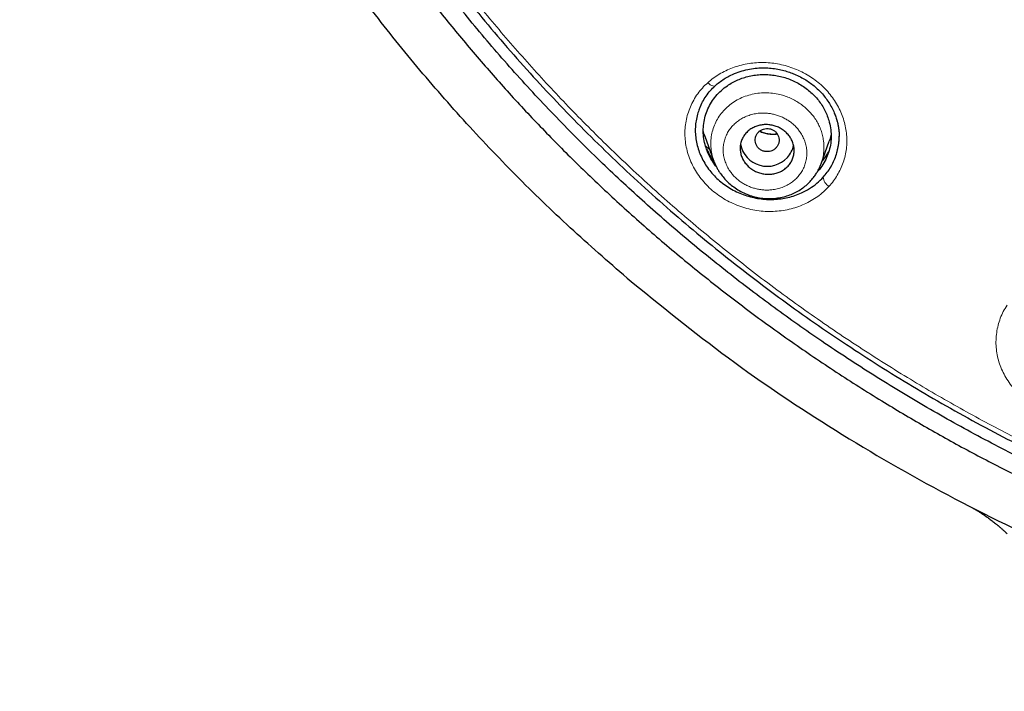
# Model space of a CAD drawing. Units: millimetres. Extents: x 8 to 847, y 12 to 2109.
# Drawn here: x 409 to 442, y 1764 to 1786 of the extents above; entities that cross this region are included whole.
import ezdxf

# ---------------------------------------------------------------- set-up
doc = ezdxf.new("R2010")
doc.units = ezdxf.units.MM

msp = doc.modelspace()

# ---------------------------------------------------------------- linework, layer by layer
at = {"color": 7, "linetype": 'Continuous', "lineweight": 30}
for p, q in [((432.017, 1782.329), (432.308, 1781.513)), ((435.896, 1781.407), (436.166, 1782.163)), ((436.493, 1782.309), (436.492, 1782.331)), ((432.323, 1781.49), (432.313, 1781.515))]:
    msp.add_line(p, q, dxfattribs=at)
at = {"color": 8, "linetype": 'Continuous', "lineweight": 0, "flags": 128}
msp.add_lwpolyline([(432.113, 1784.107), (432.156, 1784.07), (432.199, 1784.039), (432.241, 1784.016), (432.28, 1784), (432.314, 1783.994), (432.342, 1783.997), (432.356, 1784.003)], dxfattribs=at)
at = {"color": 7, "linetype": 'Continuous', "lineweight": 30, "flags": 128}
msp.add_lwpolyline([(432.177, 1781.881), (432.176, 1781.882), (432.04, 1782.001)], dxfattribs=at)
at = {"color": 7, "linetype": 'Continuous', "lineweight": 30}
for centre, radius, start, end in [((434.097, 1782.229), 0.907, 190.9293, 317.7071), ((434.137, 1782.2), 0.859, 317.3621, 347.7987)]:
    msp.add_arc(centre, radius, start, end, dxfattribs=at)
at = {"color": 8, "linetype": 'Continuous', "lineweight": 0}
msp.add_arc((436.346, 1780.981), 0.381, 182.9242, 239.8902, dxfattribs=at)
at = {"color": 7, "linetype": 'Continuous', "lineweight": 30}
for points, knots in [([(429.425, 1777.597), (428.788, 1778.151), (427.513, 1779.26), (425.697, 1781.022), (423.958, 1782.854), (422.304, 1784.759), (420.736, 1786.73), (419.257, 1788.765), (417.87, 1790.859), (416.578, 1793.008), (415.383, 1795.21), (414.287, 1797.459), (413.294, 1799.753), (412.406, 1802.086), (411.623, 1804.454), (410.946, 1806.852), (410.377, 1809.277), (409.916, 1811.722), (409.564, 1814.185), (409.323, 1816.66), (409.192, 1819.142), (409.174, 1821.628), (409.268, 1824.113), (409.474, 1826.591), (409.79, 1829.058), (410.215, 1831.51), (410.749, 1833.942), (411.391, 1836.349), (412.139, 1838.727), (412.993, 1841.072), (413.953, 1843.379), (415.015, 1845.643), (416.178, 1847.861), (417.44, 1850.028), (418.796, 1852.141), (420.245, 1854.195), (421.784, 1856.187), (423.411, 1858.114), (425.122, 1859.97), (426.915, 1861.754), (428.787, 1863.459), (430.735, 1865.085), (432.752, 1866.628), (434.837, 1868.085), (436.985, 1869.455), (439.192, 1870.735), (441.453, 1871.922), (443.766, 1873.013), (446.126, 1874.006), (448.528, 1874.898), (450.968, 1875.689), (453.44, 1876.377), (455.942, 1876.962), (458.466, 1877.442), (461.01, 1877.818), (463.569, 1878.085), (466.137, 1878.254), (467.852, 1878.275), (468.71, 1878.285)], [0, 0, 0, 0, 0.017858, 0.035716, 0.053573, 0.07143, 0.089286, 0.107143, 0.124999, 0.142856, 0.160713, 0.178571, 0.196429, 0.214287, 0.232143, 0.25, 0.267856, 0.285712, 0.303568, 0.321425, 0.339282, 0.35714, 0.374998, 0.392856, 0.410713, 0.42857, 0.446428, 0.464285, 0.482142, 0.499999, 0.517857, 0.535714, 0.553571, 0.571428, 0.589285, 0.607142, 0.624999, 0.642856, 0.660713, 0.67857, 0.696427, 0.714284, 0.732141, 0.749999, 0.767857, 0.785715, 0.803573, 0.821432, 0.83929, 0.857149, 0.875005, 0.892861, 0.910716, 0.928572, 0.946428, 0.964284, 0.982141, 1, 1, 1, 1]), ([(468.71, 1875.997), (468.106, 1875.991), (466.898, 1875.981), (465.088, 1875.894), (463.28, 1875.756), (461.476, 1875.561), (459.675, 1875.311), (457.881, 1875.007), (456.149, 1874.659), (454.483, 1874.274), (452.885, 1873.858), (451.304, 1873.398), (449.741, 1872.896), (448.196, 1872.351), (446.614, 1871.743), (445, 1871.068), (443.36, 1870.322), (441.749, 1869.528), (440.167, 1868.687), (438.615, 1867.799), (437.09, 1866.862), (435.635, 1865.906), (434.249, 1864.935), (432.935, 1863.956), (431.652, 1862.942), (430.401, 1861.894), (429.181, 1860.811), (427.958, 1859.661), (426.738, 1858.443), (425.527, 1857.154), (424.359, 1855.829), (423.234, 1854.469), (422.152, 1853.073), (421.111, 1851.639), (420.141, 1850.212), (419.242, 1848.798), (418.412, 1847.406), (417.627, 1845.994), (416.885, 1844.564), (416.188, 1843.115), (415.515, 1841.604), (414.873, 1840.032), (414.266, 1838.398), (413.712, 1836.745), (413.212, 1835.075), (412.766, 1833.387), (412.372, 1831.679), (412.041, 1830.004), (411.771, 1828.367), (411.556, 1826.775), (411.389, 1825.182), (411.27, 1823.587), (411.2, 1821.989), (411.176, 1820.343), (411.205, 1818.652), (411.292, 1816.915), (411.435, 1815.181), (411.636, 1813.448), (411.893, 1811.717), (412.207, 1809.99), (412.566, 1808.32), (412.963, 1806.712), (413.394, 1805.167), (413.869, 1803.638), (414.389, 1802.125), (414.954, 1800.628), (415.583, 1799.102), (416.279, 1797.549), (417.048, 1795.973), (417.869, 1794.42), (418.742, 1792.89), (419.667, 1791.381), (420.642, 1789.901), (421.634, 1788.492), (422.635, 1787.158), (423.641, 1785.893), (424.684, 1784.658), (425.763, 1783.454), (426.878, 1782.279), (428.063, 1781.101), (429.322, 1779.923), (430.656, 1778.75), (432.031, 1777.617), (433.446, 1776.524), (434.901, 1775.47), (436.391, 1774.46), (437.867, 1773.524), (439.321, 1772.661), (440.753, 1771.864), (442.206, 1771.109), (443.681, 1770.395), (445.177, 1769.722), (446.742, 1769.071), (448.376, 1768.447), (450.077, 1767.856), (451.796, 1767.317), (453.532, 1766.83), (455.286, 1766.395), (457.053, 1766.014), (458.781, 1765.696), (460.465, 1765.436), (462.104, 1765.23), (463.748, 1765.069), (465.397, 1764.955), (467.052, 1764.884), (468.157, 1764.875), (468.71, 1764.871)], [0, 0, 0, 0, 0.01003, 0.020054, 0.030083, 0.040124, 0.050187, 0.060282, 0.070362, 0.079553, 0.088711, 0.097842, 0.106955, 0.116055, 0.12515, 0.135215, 0.145244, 0.155247, 0.165233, 0.175211, 0.185191, 0.195231, 0.204429, 0.213609, 0.222777, 0.23194, 0.241107, 0.250284, 0.260264, 0.270231, 0.280194, 0.290164, 0.300149, 0.31016, 0.320251, 0.329484, 0.338685, 0.347862, 0.357022, 0.366175, 0.375328, 0.385279, 0.395221, 0.405163, 0.415118, 0.425096, 0.435106, 0.445185, 0.454404, 0.463594, 0.472765, 0.481925, 0.491084, 0.500249, 0.510205, 0.520158, 0.530119, 0.540101, 0.550114, 0.56017, 0.570237, 0.579425, 0.588586, 0.597726, 0.606856, 0.615983, 0.625115, 0.635087, 0.645061, 0.655045, 0.665052, 0.67509, 0.685171, 0.695207, 0.70436, 0.713496, 0.722621, 0.731743, 0.74087, 0.750008, 0.759978, 0.769956, 0.779952, 0.789974, 0.800033, 0.810138, 0.820182, 0.829338, 0.838477, 0.847605, 0.856731, 0.86586, 0.875, 0.885017, 0.895019, 0.905016, 0.915017, 0.92503, 0.935066, 0.945076, 0.954226, 0.963368, 0.97251, 0.981657, 0.990818, 1, 1, 1, 1]), ([(467.369, 1765.464), (467.135, 1765.467), (466.205, 1765.479), (464.582, 1765.576), (462.503, 1765.756), (460.429, 1766.015), (458.365, 1766.347), (456.354, 1766.743), (454.402, 1767.197), (452.513, 1767.704), (450.648, 1768.273), (448.806, 1768.902), (446.945, 1769.609), (445.069, 1770.396), (443.185, 1771.269), (441.337, 1772.207), (439.526, 1773.211), (437.751, 1774.28), (436.049, 1775.389), (434.422, 1776.532), (432.874, 1777.702), (431.373, 1778.919), (429.918, 1780.183), (428.479, 1781.525), (427.06, 1782.944), (425.669, 1784.442), (424.337, 1785.988), (423.064, 1787.58), (421.849, 1789.221), (420.715, 1790.875), (419.664, 1792.535), (418.694, 1794.192), (417.786, 1795.876), (416.941, 1797.589), (416.142, 1799.365), (415.394, 1801.201), (414.704, 1803.096), (414.087, 1805.011), (413.542, 1806.946), (413.07, 1808.905), (412.679, 1810.849), (412.364, 1812.773), (412.124, 1814.667), (411.954, 1816.567), (411.847, 1818.475), (411.834, 1819.749), (411.828, 1820.387)], [0, 0, 0, 0, 0.007997, 0.031702, 0.055408, 0.079145, 0.102942, 0.126748, 0.149088, 0.171352, 0.193566, 0.215754, 0.237941, 0.261723, 0.285452, 0.309157, 0.332869, 0.356617, 0.380447, 0.402848, 0.425166, 0.447424, 0.46965, 0.491868, 0.515584, 0.539248, 0.56289, 0.586543, 0.610237, 0.634077, 0.656524, 0.678896, 0.701222, 0.723529, 0.745847, 0.769535, 0.79315, 0.816727, 0.8403, 0.863905, 0.887706, 0.910176, 0.932609, 0.955037, 0.97749, 1, 1, 1, 1]), ([(412.298, 1816.903), (412.302, 1816.848), (412.31, 1816.728), (412.326, 1816.534), (412.344, 1816.308), (412.366, 1816.05), (412.39, 1815.768), (412.418, 1815.472), (412.463, 1815.007), (412.531, 1814.385), (412.622, 1813.641), (412.718, 1812.946), (412.816, 1812.293), (412.92, 1811.649), (413.06, 1810.851), (413.243, 1809.899), (413.481, 1808.791), (413.741, 1807.69), (414.038, 1806.544), (414.374, 1805.355), (414.754, 1804.125), (415.164, 1802.904), (415.604, 1801.693), (416.072, 1800.494), (416.57, 1799.305), (417.097, 1798.129), (417.654, 1796.963), (418.24, 1795.808), (418.856, 1794.665), (419.499, 1793.536), (420.169, 1792.422), (420.863, 1791.329), (421.579, 1790.258), (422.315, 1789.211), (423.076, 1788.18), (423.865, 1787.161), (424.684, 1786.153), (425.533, 1785.158), (426.407, 1784.183), (427.304, 1783.229), (428.224, 1782.295), (429.167, 1781.382), (430.132, 1780.492), (431.12, 1779.623), (432.128, 1778.778), (433.156, 1777.956), (434.204, 1777.157), (435.265, 1776.386), (436.336, 1775.645), (437.418, 1774.932), (438.516, 1774.245), (439.637, 1773.577), (440.782, 1772.931), (441.95, 1772.306), (443.132, 1771.709), (444.33, 1771.139), (445.541, 1770.596), (446.766, 1770.081), (448.003, 1769.595), (449.252, 1769.137), (450.511, 1768.709), (451.779, 1768.309), (453.057, 1767.938), (454.336, 1767.598), (455.615, 1767.288), (456.891, 1767.01), (458.173, 1766.76), (459.469, 1766.537), (460.779, 1766.342), (462.103, 1766.175), (463.43, 1766.039), (464.76, 1765.934), (466.04, 1765.859), (466.877, 1765.835), (467.269, 1765.824)], [0, 0, 0, 0, 0.001976, 0.004353, 0.007132, 0.010315, 0.0139, 0.017634, 0.021325, 0.031246, 0.040835, 0.04912, 0.057262, 0.065314, 0.073276, 0.087293, 0.101263, 0.115233, 0.129203, 0.145078, 0.160952, 0.176826, 0.192696, 0.208555, 0.2244, 0.240248, 0.256114, 0.272043, 0.287974, 0.303908, 0.319842, 0.335785, 0.351452, 0.367123, 0.38277, 0.398404, 0.414352, 0.430298, 0.446243, 0.462186, 0.478125, 0.494066, 0.510027, 0.525969, 0.541918, 0.557867, 0.573818, 0.589764, 0.605419, 0.621058, 0.636685, 0.652312, 0.668255, 0.684202, 0.700146, 0.716093, 0.732043, 0.748003, 0.763976, 0.779917, 0.795861, 0.811804, 0.827747, 0.843689, 0.85934, 0.874979, 0.890596, 0.906212, 0.922154, 0.938096, 0.954042, 0.969988, 0.985943, 1, 1, 1, 1]), ([(432.403, 1781.303), (432.368, 1781.349), (432.291, 1781.448), (432.193, 1781.613), (432.107, 1781.795), (432.034, 1782.004), (431.98, 1782.238), (431.959, 1782.495), (431.974, 1782.749), (432.027, 1782.997), (432.114, 1783.235), (432.233, 1783.459), (432.384, 1783.665), (432.562, 1783.851), (432.749, 1783.999), (432.934, 1784.114), (433.113, 1784.201), (433.301, 1784.272), (433.5, 1784.326), (433.704, 1784.363), (433.912, 1784.381), (434.119, 1784.38), (434.328, 1784.359), (434.534, 1784.32), (434.738, 1784.262), (434.936, 1784.185), (435.127, 1784.09), (435.309, 1783.98), (435.479, 1783.854), (435.633, 1783.715), (435.772, 1783.564), (435.895, 1783.401), (435.999, 1783.229), (436.084, 1783.047), (436.158, 1782.838), (436.211, 1782.603), (436.233, 1782.346), (436.218, 1782.091), (436.166, 1781.844), (436.08, 1781.606), (435.957, 1781.383), (435.851, 1781.224), (435.777, 1781.149), (435.763, 1781.135)], [0, 0, 0, 0, 0.018609, 0.040405, 0.062372, 0.084734, 0.114192, 0.143334, 0.172667, 0.201772, 0.231238, 0.260579, 0.289823, 0.319296, 0.348432, 0.370424, 0.392267, 0.414161, 0.436306, 0.458734, 0.480713, 0.502457, 0.524182, 0.546157, 0.567983, 0.589884, 0.612085, 0.634373, 0.656303, 0.678105, 0.700014, 0.721756, 0.74351, 0.765512, 0.787987, 0.817239, 0.846711, 0.875878, 0.905006, 0.934153, 0.963802, 0.993413, 1, 1, 1, 1]), ([(432.356, 1784.003), (432.405, 1784.044), (432.5, 1784.126), (432.657, 1784.232), (432.844, 1784.34), (433.064, 1784.439), (433.316, 1784.521), (433.568, 1784.575), (433.815, 1784.602), (434.054, 1784.605), (434.282, 1784.586), (434.497, 1784.55), (434.697, 1784.501), (434.881, 1784.441), (435.066, 1784.367), (435.247, 1784.279), (435.422, 1784.176), (435.582, 1784.064), (435.732, 1783.942), (435.872, 1783.805), (436.002, 1783.656), (436.12, 1783.495), (436.225, 1783.323), (436.308, 1783.158), (436.372, 1783.001), (436.419, 1782.858), (436.454, 1782.722), (436.476, 1782.602), (436.488, 1782.501), (436.493, 1782.421), (436.494, 1782.361), (436.494, 1782.331), (436.494, 1782.318)], [0, 0, 0, 0, 0.036456, 0.072078, 0.106829, 0.157234, 0.205519, 0.251649, 0.295646, 0.337571, 0.377394, 0.415095, 0.450655, 0.484052, 0.515271, 0.553495, 0.587874, 0.621033, 0.654766, 0.689164, 0.724282, 0.760123, 0.796666, 0.833864, 0.862162, 0.890767, 0.918101, 0.941725, 0.961646, 0.977931, 0.990683, 1, 1, 1, 1]), ([(431.846, 1783.267), (431.876, 1783.335), (431.936, 1783.472), (432.055, 1783.664), (432.193, 1783.844), (432.302, 1783.95), (432.356, 1784.003)], [0, 0, 0, 0, 0.25033, 0.500636, 0.750576, 1, 1, 1, 1]), ([(431.847, 1783.269), (431.826, 1783.215), (431.778, 1783.094), (431.731, 1782.896), (431.701, 1782.678), (431.696, 1782.457), (431.715, 1782.234), (431.76, 1782.013), (431.83, 1781.795), (431.923, 1781.58), (432.039, 1781.374), (432.175, 1781.179), (432.331, 1780.999), (432.506, 1780.835), (432.698, 1780.687), (432.904, 1780.557), (433.124, 1780.446), (433.355, 1780.356), (433.593, 1780.287), (433.834, 1780.24), (434.077, 1780.216), (434.318, 1780.215), (434.557, 1780.236), (434.79, 1780.28), (435.017, 1780.345), (435.26, 1780.442), (435.509, 1780.574), (435.757, 1780.75), (435.895, 1780.891), (435.965, 1780.961)], [0, 0, 0, 0, 0.028167, 0.064136, 0.099907, 0.135839, 0.171784, 0.207537, 0.243486, 0.280016, 0.31675, 0.352747, 0.388407, 0.424144, 0.460001, 0.495693, 0.531626, 0.5682, 0.604505, 0.640355, 0.676133, 0.712224, 0.748004, 0.783691, 0.819647, 0.856224, 0.90452, 0.95217, 1, 1, 1, 1]), ([(434.681, 1781.231), (434.631, 1781.199), (434.542, 1781.14), (434.392, 1781.087), (434.247, 1781.058), (434.099, 1781.053), (433.951, 1781.069), (433.808, 1781.108), (433.672, 1781.167), (433.547, 1781.246), (433.435, 1781.343), (433.341, 1781.456), (433.267, 1781.583), (433.218, 1781.719), (433.193, 1781.862), (433.195, 1782.005), (433.225, 1782.146), (433.281, 1782.279), (433.36, 1782.399), (433.461, 1782.503), (433.579, 1782.588), (433.712, 1782.652), (433.852, 1782.694), (433.999, 1782.713), (434.148, 1782.711), (434.294, 1782.685), (434.435, 1782.639), (434.567, 1782.572), (434.688, 1782.486), (434.793, 1782.383), (434.88, 1782.264), (434.944, 1782.134), (434.985, 1781.994), (434.999, 1781.851), (434.987, 1781.707), (434.947, 1781.569), (434.882, 1781.441), (434.794, 1781.326), (434.719, 1781.263), (434.681, 1781.231)], [0, 0, 0, 0, 0.033628, 0.060335, 0.08704, 0.113097, 0.139152, 0.164893, 0.190632, 0.216527, 0.242421, 0.268899, 0.295378, 0.322625, 0.349875, 0.37772, 0.405569, 0.433554, 0.461541, 0.48916, 0.516779, 0.543714, 0.570648, 0.596881, 0.623112, 0.648907, 0.674699, 0.700497, 0.726294, 0.752556, 0.778819, 0.805825, 0.832836, 0.860531, 0.888231, 0.916177, 0.944125, 0.972062, 1, 1, 1, 1]), ([(432.018, 1782.33), (432.016, 1782.335), (431.99, 1782.393), (431.978, 1782.455), (431.966, 1782.511)], [0, 0, 0, 0, 0.083849, 1, 1, 1, 1]), ([(434.394, 1781.939), (434.415, 1781.966), (434.458, 1782.02), (434.491, 1782.117), (434.499, 1782.219), (434.478, 1782.319), (434.432, 1782.41), (434.363, 1782.488), (434.276, 1782.544), (434.176, 1782.578), (434.071, 1782.585), (433.967, 1782.565), (433.872, 1782.521), (433.792, 1782.454), (433.733, 1782.369), (433.699, 1782.273), (433.691, 1782.171), (433.712, 1782.071), (433.758, 1781.98), (433.827, 1781.902), (433.914, 1781.846), (434.014, 1781.813), (434.12, 1781.805), (434.223, 1781.825), (434.319, 1781.868), (434.369, 1781.915), (434.394, 1781.939)], [0, 0, 0, 0, 0.041659, 0.083341, 0.125, 0.166659, 0.208341, 0.25, 0.291659, 0.333341, 0.375, 0.416659, 0.458341, 0.5, 0.541659, 0.583341, 0.625, 0.666659, 0.708341, 0.75, 0.791659, 0.833341, 0.875, 0.916659, 0.958341, 1, 1, 1, 1]), ([(434.433, 1782.4), (434.408, 1782.395), (434.339, 1782.383), (434.22, 1782.384), (434.08, 1782.403), (433.952, 1782.438), (433.876, 1782.474), (433.842, 1782.49)], [0, 0, 0, 0, 0.130434, 0.35905, 0.588795, 0.820156, 1, 1, 1, 1]), ([(435.965, 1780.961), (436.01, 1781.014), (436.101, 1781.12), (436.214, 1781.293), (436.311, 1781.477), (436.388, 1781.67), (436.447, 1781.871), (436.482, 1782.076), (436.497, 1782.226), (436.494, 1782.308), (436.493, 1782.321)], [0, 0, 0, 0, 0.138972, 0.277266, 0.416056, 0.556502, 0.697875, 0.836808, 0.974543, 1, 1, 1, 1]), ([(436.225, 1782.367), (436.224, 1782.362), (436.211, 1782.292), (436.186, 1782.225), (436.163, 1782.164)], [0, 0, 0, 0, 0.08017, 1, 1, 1, 1]), ([(432.073, 1781.902), (432.074, 1781.901), (432.093, 1781.862), (432.119, 1781.811), (432.151, 1781.751), (432.166, 1781.722), (432.182, 1781.694), (432.197, 1781.666), (432.213, 1781.638), (432.231, 1781.606), (432.253, 1781.569), (432.277, 1781.527), (432.302, 1781.487), (432.326, 1781.449), (432.343, 1781.422), (432.353, 1781.408), (432.354, 1781.407)], [0, 0, 0, 0, 0.00561, 0.261185, 0.323951, 0.38499, 0.444307, 0.501907, 0.557794, 0.611973, 0.697306, 0.778043, 0.854212, 0.92585, 0.993, 1, 1, 1, 1]), ([(435.929, 1781.499), (435.932, 1781.502), (435.991, 1781.564), (436.068, 1781.67), (436.129, 1781.779), (436.15, 1781.817)], [0, 0, 0, 0, 0.031589, 0.659623, 1, 1, 1, 1]), ([(432.319, 1781.491), (432.331, 1781.459), (432.357, 1781.395), (432.405, 1781.298), (432.458, 1781.2), (432.529, 1781.088), (432.623, 1780.962), (432.748, 1780.825), (432.896, 1780.692), (433.068, 1780.567), (433.259, 1780.456), (433.465, 1780.366), (433.679, 1780.3), (433.897, 1780.259), (434.115, 1780.243), (434.332, 1780.25), (434.544, 1780.279), (434.749, 1780.33), (434.942, 1780.401), (435.12, 1780.49), (435.282, 1780.596), (435.427, 1780.714), (435.555, 1780.843), (435.656, 1780.968), (435.735, 1781.085), (435.799, 1781.192), (435.854, 1781.299), (435.882, 1781.372), (435.896, 1781.408)], [0, 0, 0, 0, 0.021823, 0.044518, 0.068896, 0.095017, 0.132282, 0.172376, 0.215292, 0.260975, 0.308956, 0.356893, 0.404403, 0.451529, 0.498368, 0.544962, 0.591297, 0.63734, 0.682693, 0.726909, 0.770093, 0.812293, 0.853512, 0.893732, 0.92266, 0.949848, 0.97555, 1, 1, 1, 1]), ([(429.425, 1777.597), (430.537, 1776.694), (432.761, 1774.888), (436.344, 1772.486), (440.085, 1770.325), (443.983, 1768.439), (448.013, 1766.833), (452.155, 1765.521), (456.381, 1764.483), (459.251, 1764.046), (460.685, 1763.828)], [0, 0, 0, 0, 0.125007, 0.250015, 0.375019, 0.500014, 0.625012, 0.750014, 0.875011, 1, 1, 1, 1]), ([(440.936, 1769.939), (440.946, 1769.935), (440.964, 1769.925), (440.991, 1769.911), (441.017, 1769.896), (441.041, 1769.883), (441.064, 1769.87), (441.085, 1769.857), (441.104, 1769.846), (441.121, 1769.836), (441.137, 1769.826), (441.152, 1769.816), (441.169, 1769.806), (441.186, 1769.795), (441.214, 1769.777), (441.254, 1769.751), (441.309, 1769.715), (441.365, 1769.676), (441.422, 1769.636), (441.477, 1769.596), (441.533, 1769.555), (441.59, 1769.511), (441.646, 1769.467), (441.7, 1769.424), (441.742, 1769.39), (441.772, 1769.365), (441.793, 1769.348), (441.812, 1769.331), (441.833, 1769.314), (441.856, 1769.294), (441.884, 1769.269), (441.916, 1769.241), (441.953, 1769.209), (441.994, 1769.171), (442.041, 1769.129), (442.073, 1769.099), (442.09, 1769.083)], [0, 0, 0, 0, 0.044176, 0.084743, 0.121767, 0.155308, 0.185414, 0.212128, 0.235483, 0.253967, 0.269867, 0.28542, 0.301253, 0.317366, 0.333757, 0.379031, 0.425502, 0.472015, 0.518611, 0.559375, 0.601841, 0.645975, 0.688752, 0.728036, 0.764167, 0.779336, 0.794073, 0.808382, 0.822429, 0.838985, 0.859034, 0.881119, 0.906278, 0.934492, 0.96574, 1, 1, 1, 1])]:
    msp.add_open_spline(points, degree=3, knots=knots, dxfattribs=at)
at = {"color": 8, "linetype": 'Continuous', "lineweight": 0}
for points, knots in [([(412.402, 1820.347), (412.409, 1819.68), (412.424, 1818.346), (412.543, 1816.349), (412.733, 1814.355), (413.002, 1812.366), (413.346, 1810.386), (413.755, 1808.46), (414.223, 1806.594), (414.745, 1804.787), (415.331, 1803), (415.981, 1801.234), (416.707, 1799.457), (417.512, 1797.674), (418.402, 1795.887), (419.361, 1794.13), (420.391, 1792.402), (421.488, 1790.706), (422.626, 1789.08), (423.797, 1787.528), (424.994, 1786.05), (426.243, 1784.614), (427.542, 1783.221), (428.918, 1781.845), (430.373, 1780.491), (431.909, 1779.163), (433.497, 1777.888), (435.138, 1776.667), (436.825, 1775.504), (438.519, 1774.424), (440.209, 1773.426), (441.896, 1772.507), (443.615, 1771.644), (445.365, 1770.838), (447.181, 1770.075), (449.062, 1769.361), (451.006, 1768.701), (452.978, 1768.11), (454.976, 1767.588), (456.996, 1767.136), (458.992, 1766.763), (460.955, 1766.465), (462.883, 1766.237), (464.817, 1766.078), (466.276, 1765.993), (467.091, 1765.982), (467.259, 1765.98)], [0, 0, 0, 0, 0.023819, 0.047611, 0.071416, 0.095269, 0.119206, 0.143077, 0.165442, 0.187756, 0.210047, 0.232344, 0.254677, 0.278231, 0.301803, 0.325427, 0.349136, 0.372963, 0.39681, 0.41919, 0.441517, 0.463817, 0.486118, 0.508444, 0.532111, 0.555789, 0.57951, 0.603304, 0.6272, 0.650981, 0.673258, 0.69551, 0.717762, 0.740039, 0.762366, 0.786039, 0.809717, 0.833431, 0.857209, 0.881083, 0.904925, 0.92729, 0.949608, 0.971905, 0.994205, 1, 1, 1, 1]), ([(432.113, 1784.107), (432.174, 1784.159), (432.295, 1784.261), (432.496, 1784.394), (432.711, 1784.509), (432.94, 1784.606), (433.179, 1784.684), (433.426, 1784.739), (433.677, 1784.773), (433.932, 1784.783), (434.189, 1784.771), (434.445, 1784.736), (434.699, 1784.678), (434.95, 1784.597), (435.194, 1784.496), (435.426, 1784.375), (435.643, 1784.236), (435.844, 1784.079), (436.03, 1783.904), (436.197, 1783.715), (436.345, 1783.511), (436.471, 1783.295), (436.576, 1783.071), (436.657, 1782.841), (436.714, 1782.608), (436.746, 1782.372), (436.754, 1782.137), (436.738, 1781.904), (436.696, 1781.673), (436.631, 1781.448), (436.544, 1781.23), (436.435, 1781.024), (436.307, 1780.829), (436.205, 1780.71), (436.154, 1780.651)], [0, 0, 0, 0, 0.031222, 0.062271, 0.09341, 0.124899, 0.156803, 0.188143, 0.219197, 0.250255, 0.281466, 0.312506, 0.343673, 0.375258, 0.407122, 0.438361, 0.469281, 0.5002, 0.531337, 0.562341, 0.593521, 0.625184, 0.656661, 0.687795, 0.718877, 0.7502, 0.781212, 0.812194, 0.843429, 0.875193, 0.906627, 0.937733, 0.96877, 1, 1, 1, 1]), ([(436.154, 1780.651), (436.096, 1780.59), (435.98, 1780.47), (435.781, 1780.312), (435.564, 1780.173), (435.331, 1780.055), (435.085, 1779.958), (434.83, 1779.885), (434.567, 1779.837), (434.298, 1779.814), (434.027, 1779.815), (433.754, 1779.843), (433.483, 1779.896), (433.216, 1779.975), (432.956, 1780.078), (432.708, 1780.202), (432.477, 1780.349), (432.262, 1780.516), (432.066, 1780.701), (431.89, 1780.904), (431.736, 1781.122), (431.607, 1781.353), (431.501, 1781.593), (431.423, 1781.838), (431.372, 1782.087), (431.35, 1782.337), (431.354, 1782.586), (431.386, 1782.832), (431.446, 1783.072), (431.532, 1783.306), (431.642, 1783.53), (431.776, 1783.739), (431.931, 1783.934), (432.052, 1784.049), (432.113, 1784.107)], [0, 0, 0, 0, 0.031271, 0.062374, 0.093616, 0.1253, 0.156884, 0.188022, 0.219021, 0.250193, 0.281377, 0.312366, 0.343498, 0.375103, 0.406864, 0.438034, 0.468958, 0.499992, 0.531111, 0.562086, 0.593268, 0.625, 0.656532, 0.687658, 0.718711, 0.750026, 0.781104, 0.812087, 0.843292, 0.875032, 0.906592, 0.937736, 0.968769, 1, 1, 1, 1]), ([(432.313, 1781.515), (432.306, 1781.533), (432.27, 1781.623), (432.236, 1781.794), (432.21, 1782.024), (432.218, 1782.253), (432.258, 1782.476), (432.33, 1782.691), (432.432, 1782.894), (432.561, 1783.083), (432.715, 1783.255), (432.893, 1783.407), (433.091, 1783.536), (433.308, 1783.637), (433.539, 1783.713), (433.7, 1783.74), (433.781, 1783.753)], [0, 0, 0, 0, 0.018079, 0.093789, 0.169558, 0.245126, 0.320292, 0.395187, 0.470274, 0.545561, 0.620983, 0.696481, 0.772064, 0.847837, 0.923847, 1, 1, 1, 1]), ([(433.781, 1783.753), (433.863, 1783.761), (434.027, 1783.776), (434.276, 1783.762), (434.501, 1783.723), (434.701, 1783.664), (434.875, 1783.594), (435.043, 1783.507), (435.202, 1783.406), (435.35, 1783.292), (435.487, 1783.165), (435.609, 1783.028), (435.716, 1782.881), (435.805, 1782.725), (435.877, 1782.561), (435.931, 1782.393), (435.973, 1782.201), (435.993, 1781.988), (435.982, 1781.757), (435.949, 1781.562), (435.907, 1781.449), (435.892, 1781.408)], [0, 0, 0, 0, 0.064103, 0.128052, 0.191779, 0.239583, 0.287723, 0.336151, 0.384755, 0.433399, 0.481949, 0.53029, 0.578347, 0.626214, 0.674216, 0.722366, 0.770617, 0.834968, 0.899199, 0.963185, 1, 1, 1, 1]), ([(433.793, 1783.087), (433.734, 1783.078), (433.616, 1783.06), (433.446, 1783.007), (433.286, 1782.935), (433.138, 1782.845), (433.006, 1782.738), (432.891, 1782.616), (432.795, 1782.48), (432.72, 1782.333), (432.665, 1782.175), (432.632, 1782.011), (432.624, 1781.844), (432.64, 1781.677), (432.68, 1781.512), (432.743, 1781.35), (432.822, 1781.208), (432.909, 1781.085), (432.998, 1780.983), (433.096, 1780.89), (433.204, 1780.806), (433.32, 1780.732), (433.444, 1780.669), (433.573, 1780.617), (433.707, 1780.576), (433.843, 1780.547), (433.98, 1780.531), (434.117, 1780.527), (434.267, 1780.537), (434.429, 1780.565), (434.599, 1780.617), (434.76, 1780.69), (434.908, 1780.78), (435.041, 1780.887), (435.155, 1781.009), (435.251, 1781.146), (435.327, 1781.293), (435.381, 1781.451), (435.414, 1781.615), (435.423, 1781.782), (435.407, 1781.949), (435.367, 1782.115), (435.303, 1782.276), (435.223, 1782.418), (435.137, 1782.541), (435.048, 1782.643), (434.949, 1782.736), (434.841, 1782.819), (434.726, 1782.893), (434.603, 1782.956), (434.474, 1783.008), (434.339, 1783.048), (434.203, 1783.078), (434.066, 1783.094), (433.928, 1783.099), (433.838, 1783.091), (433.793, 1783.087)], [0, 0, 0, 0, 0.020726, 0.041665, 0.062465, 0.083541, 0.104245, 0.124919, 0.145749, 0.166473, 0.187421, 0.208549, 0.229258, 0.249912, 0.270664, 0.291379, 0.312424, 0.328318, 0.343915, 0.359382, 0.374892, 0.390346, 0.406126, 0.421744, 0.437357, 0.453186, 0.468774, 0.484278, 0.499858, 0.520633, 0.541402, 0.562507, 0.583514, 0.604241, 0.625028, 0.645721, 0.66671, 0.687516, 0.708737, 0.729451, 0.750027, 0.770826, 0.791549, 0.812562, 0.828429, 0.84402, 0.859505, 0.875054, 0.890486, 0.905938, 0.921574, 0.937547, 0.953175, 0.96876, 0.984485, 1, 1, 1, 1]), ([(436.492, 1782.331), (436.491, 1782.38), (436.49, 1782.497), (436.461, 1782.683), (436.414, 1782.88), (436.367, 1783.005), (436.345, 1783.063)], [0, 0, 0, 0, 0.196586, 0.476383, 0.757388, 1, 1, 1, 1]), ([(434.435, 1782.395), (434.423, 1782.392), (434.36, 1782.376), (434.235, 1782.375), (434.07, 1782.397), (433.934, 1782.435), (433.862, 1782.475), (433.839, 1782.488)], [0, 0, 0, 0, 0.063999, 0.33549, 0.605669, 0.875914, 1, 1, 1, 1]), ([(435.965, 1780.961), (436.024, 1781.031), (436.143, 1781.172), (436.281, 1781.409), (436.38, 1781.641), (436.444, 1781.861), (436.48, 1782.063), (436.496, 1782.214), (436.493, 1782.296), (436.493, 1782.309)], [0, 0, 0, 0, 0.184599, 0.370341, 0.556567, 0.696141, 0.835281, 0.973772, 1, 1, 1, 1]), ([(446.869, 1774.271), (446.829, 1774.199), (446.749, 1774.056), (446.598, 1773.857), (446.427, 1773.672), (446.233, 1773.504), (446.022, 1773.353), (445.796, 1773.224), (445.557, 1773.117), (445.305, 1773.033), (445.044, 1772.972), (444.775, 1772.936), (444.501, 1772.926), (444.224, 1772.941), (443.947, 1772.98), (443.677, 1773.044), (443.417, 1773.133), (443.167, 1773.245), (442.93, 1773.38), (442.709, 1773.536), (442.505, 1773.712), (442.32, 1773.906), (442.156, 1774.115), (442.017, 1774.334), (441.903, 1774.564), (441.817, 1774.801), (441.756, 1775.044), (441.723, 1775.289), (441.718, 1775.536), (441.74, 1775.782), (441.787, 1776.025), (441.861, 1776.258), (441.959, 1776.483), (442.045, 1776.622), (442.089, 1776.693)], [0, 0, 0, 0, 0.031269, 0.06237, 0.093613, 0.1253, 0.15688, 0.188017, 0.219017, 0.250193, 0.281373, 0.312361, 0.343494, 0.375103, 0.406864, 0.438033, 0.468958, 0.499992, 0.531112, 0.562088, 0.593269, 0.625, 0.656532, 0.687659, 0.718713, 0.750026, 0.781104, 0.812087, 0.843293, 0.875032, 0.906594, 0.937738, 0.96877, 1, 1, 1, 1])]:
    msp.add_open_spline(points, degree=3, knots=knots, dxfattribs=at)

doc.saveas('drawing.dxf')
